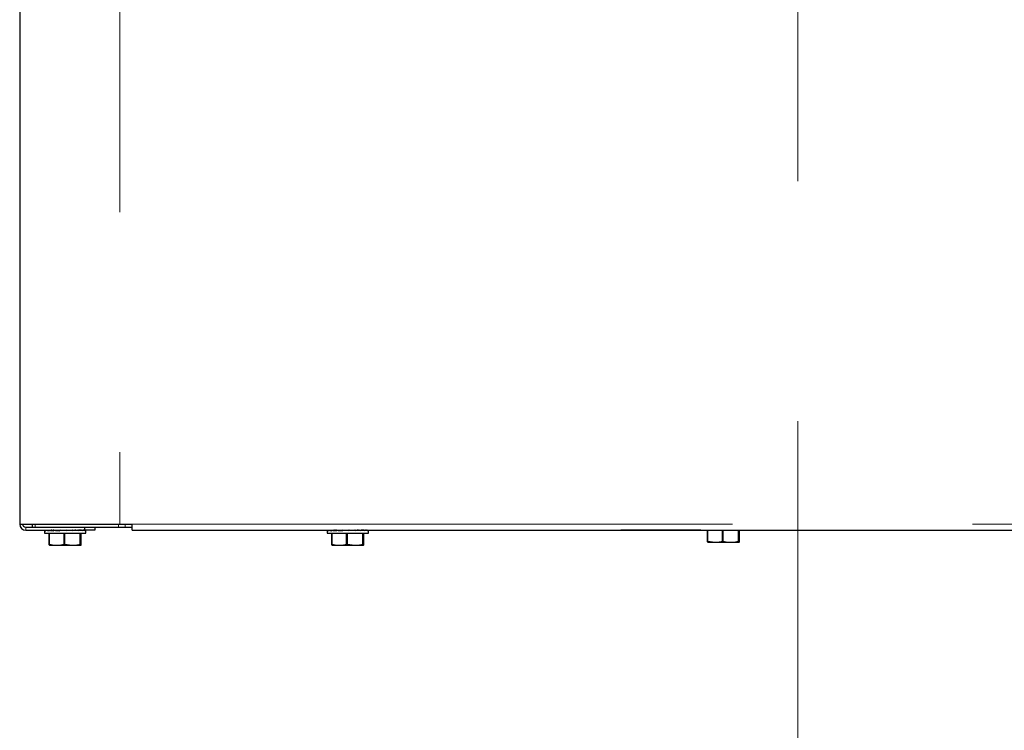
# Model space of a CAD drawing. Units: inches. Extents: x 0.3 to 10.6, y 0.2 to 8.2.
# Drawn here: x 0.9 to 1.4, y 3 to 3.3 of the extents above; entities that cross this region are included whole.
import ezdxf

# ---------------------------------------------------------------- set-up
doc = ezdxf.new("R2010")
doc.units = ezdxf.units.IN
doc.header["$MEASUREMENT"] = 0
doc.linetypes.add('CENTERX2', pattern=[0.8, 0.5, -0.1, 0.1, -0.1])
doc.linetypes.add('PHANTOM', pattern=[0.5, 0.25, -0.05, 0.05, -0.05, 0.05, -0.05])
doc.layers.add('DIM', color=7, linetype='Continuous', lineweight=25)

msp = doc.modelspace()

# ---------------------------------------------------------------- linework, layer by layer
at = {"color": 7, "linetype": 'Continuous', "lineweight": 25}
for p, q in [((0.9499633, 3.89877743), (0.9499633, 3.11794409)), ((0.9499633, 3.11794409), (0.99162997, 3.11794409)), ((0.95517205, 3.11794409), (0.95517205, 3.11669409)), ((0.99162997, 3.11794409), (0.9968383, 3.11794409)), ((0.9968383, 3.11544409), (0.9968383, 3.11794409)), ((0.9524633, 3.11669409), (0.95517205, 3.11669409)), ((0.9524633, 3.11544409), (0.97704664, 3.11544409)), ((0.95517205, 3.11669409), (0.95634363, 3.11669409)), ((0.95634363, 3.11669409), (0.99108381, 3.11669409)), ((0.96029664, 3.11523686), (0.96029664, 3.11415243)), ((0.96029664, 3.11415243), (0.96420424, 3.11415243)), ((0.96030725, 3.11544409), (0.96030725, 3.11519409)), ((0.96084142, 3.11544409), (0.96086103, 3.11544349)), ((0.96086103, 3.11544409), (0.96086103, 3.11519409)), ((0.96136087, 3.11544409), (0.96220385, 3.11541622)), ((0.9621488, 3.11544409), (0.96220385, 3.11544206)), ((0.96220385, 3.11544409), (0.96220385, 3.11519409)), ((0.96222942, 3.10960189), (0.96222942, 3.11415243)), ((0.96229515, 3.11415243), (0.96229515, 3.10960189)), ((0.96262041, 3.11544409), (0.96420424, 3.11538125)), ((0.96420424, 3.11542652), (0.96384764, 3.11544409)), ((0.96420424, 3.11544409), (0.96420424, 3.11519409)), ((0.96420424, 3.11415243), (0.97754664, 3.11415243)), ((0.96449677, 3.11544409), (0.9666427, 3.11532285)), ((0.9649633, 3.11544409), (0.9649633, 3.11541773)), ((0.96666641, 3.11544409), (0.96666641, 3.11519409)), ((0.96843785, 3.10960189), (0.96843785, 3.11415243)), ((0.9685832, 3.11415243), (0.9685832, 3.10960189)), ((0.96932282, 3.11544409), (0.96912826, 3.11532285)), ((0.96912826, 3.11532285), (0.96912826, 3.11521621)), ((0.96934934, 3.11544409), (0.96934934, 3.11519409)), ((0.97180011, 3.11544409), (0.97059139, 3.11533911)), ((0.9719904, 3.11544409), (0.9719904, 3.11519409)), ((0.97399563, 3.11544409), (0.97273689, 3.11538207)), ((0.97287997, 3.11538912), (0.97287997, 3.11544409)), ((0.97334651, 3.11544409), (0.97287997, 3.11541773)), ((0.97363903, 3.11544409), (0.97363903, 3.11542652)), ((0.97433107, 3.11544409), (0.97433107, 3.11519409)), ((0.97522286, 3.11544409), (0.9746454, 3.11542118)), ((0.97569448, 3.11544409), (0.9747401, 3.11540886)), ((0.97513007, 3.10960189), (0.97513007, 3.11415243)), ((0.97520968, 3.11415243), (0.97520968, 3.10960189)), ((0.97561385, 3.10960189), (0.97561385, 3.11415243)), ((0.97563943, 3.11544409), (0.97563943, 3.11544206)), ((0.97614222, 3.11544409), (0.97614222, 3.11519409)), ((0.97648241, 3.11544409), (0.97627346, 3.11543718)), ((0.97673035, 3.11544409), (0.97630904, 3.1154306)), ((0.97704664, 3.11544409), (0.97704664, 3.11669409)), ((0.9812133, 3.11544409), (0.97704664, 3.11544409)), ((0.97724657, 3.11544409), (0.97724657, 3.11519409)), ((0.97753603, 3.11544409), (0.97753603, 3.11527953)), ((0.97754664, 3.11415243), (0.97754664, 3.11523686)), ((0.9812133, 3.11669409), (0.9812133, 3.11544409)), ((0.99108381, 3.11669409), (0.99391224, 3.11669409)), ((0.99391224, 3.11669409), (0.9968383, 3.11669409)), ((0.9968383, 3.11544409), (1.55142164, 3.11544409)), ((1.07800497, 3.11523686), (1.07800497, 3.11415243)), ((1.07800497, 3.11415243), (1.08191258, 3.11415243)), ((1.07801558, 3.11544409), (1.07801558, 3.11519409)), ((1.07854975, 3.11544409), (1.07856937, 3.11544349)), ((1.07856937, 3.11544409), (1.07856937, 3.11519409)), ((1.0790692, 3.11544409), (1.07991218, 3.11541622)), ((1.07985713, 3.11544409), (1.07991218, 3.11544206)), ((1.07991218, 3.11544409), (1.07991218, 3.11519409)), ((1.07993775, 3.10960189), (1.07993775, 3.11415243)), ((1.08000348, 3.11415243), (1.08000348, 3.10960189)), ((1.08032874, 3.11544409), (1.08191258, 3.11538125)), ((1.08191258, 3.11542652), (1.08155598, 3.11544409)), ((1.08191258, 3.11544409), (1.08191258, 3.11519409)), ((1.08191258, 3.11415243), (1.09525497, 3.11415243)), ((1.0822051, 3.11544409), (1.08435104, 3.11532285)), ((1.08267164, 3.11544409), (1.08267164, 3.11541773)), ((1.08437475, 3.11544409), (1.08437475, 3.11519409)), ((1.08614618, 3.10960189), (1.08614618, 3.11415243)), ((1.08629153, 3.11415243), (1.08629153, 3.10960189)), ((1.08703115, 3.11544409), (1.08683659, 3.11532285)), ((1.08683659, 3.11532285), (1.08683659, 3.11521621)), ((1.08705767, 3.11544409), (1.08705767, 3.11519409)), ((1.08950844, 3.11544409), (1.08829973, 3.11533911)), ((1.08969873, 3.11544409), (1.08969873, 3.11519409)), ((1.09170396, 3.11544409), (1.09044522, 3.11538207)), ((1.0905883, 3.11538912), (1.0905883, 3.11544409)), ((1.09105484, 3.11544409), (1.0905883, 3.11541773)), ((1.09134736, 3.11544409), (1.09134736, 3.11542652)), ((1.0920394, 3.11544409), (1.0920394, 3.11519409)), ((1.0929312, 3.11544409), (1.09235373, 3.11542118)), ((1.09340281, 3.11544409), (1.09244843, 3.11540886)), ((1.0928384, 3.10960189), (1.0928384, 3.11415243)), ((1.09291802, 3.11415243), (1.09291802, 3.10960189)), ((1.09332219, 3.10960189), (1.09332219, 3.11415243)), ((1.09334776, 3.11544409), (1.09334776, 3.11544206)), ((1.09385055, 3.11544409), (1.09385055, 3.11519409)), ((1.09419074, 3.11544409), (1.09398179, 3.11543718)), ((1.09443868, 3.11544409), (1.09401738, 3.1154306)), ((1.09495491, 3.11544409), (1.09495491, 3.11519409)), ((1.09524436, 3.11544409), (1.09524436, 3.11527953)), ((1.09525497, 3.11415243), (1.09525497, 3.11523686)), ((1.21230162, 3.11541325), (1.20029868, 3.11541325)), ((1.23155455, 3.11541325), (1.21230162, 3.11541325)), ((1.23362708, 3.11541325), (1.23155455, 3.11541325)), ((1.2344633, 3.11544409), (1.2344633, 3.11540243)), ((1.2344633, 3.11540243), (1.24706078, 3.11540243)), ((1.23643, 3.11085189), (1.23643, 3.11540243)), ((1.23649705, 3.11540243), (1.23649705, 3.11085189)), ((1.24268019, 3.11085189), (1.24268019, 3.11540243)), ((1.24282561, 3.11540243), (1.24282561, 3.11085189)), ((1.24706078, 3.11540243), (1.2517133, 3.11540243)), ((1.24933849, 3.11085189), (1.24933849, 3.11540243)), ((1.24941687, 3.11540243), (1.24941687, 3.11085189)), ((1.24974661, 3.11085189), (1.24974661, 3.11540243)), ((1.2517133, 3.11540243), (1.2517133, 3.11544409)), ((0.96222942, 3.10960189), (0.96229515, 3.10960189)), ((0.96242164, 3.10915243), (0.9653665, 3.10915243)), ((0.9653665, 3.10915243), (0.97185663, 3.10915243)), ((0.96843785, 3.10960189), (0.9685832, 3.10960189)), ((0.9685832, 3.10960189), (0.97185663, 3.10915243)), ((0.97185663, 3.10915243), (0.97541177, 3.10915243)), ((0.97513007, 3.10960189), (0.97520968, 3.10960189)), ((0.97520968, 3.10960189), (0.97541177, 3.10915243)), ((1.07993775, 3.10960189), (1.08000348, 3.10960189)), ((1.08012997, 3.10915243), (1.08307483, 3.10915243)), ((1.08307483, 3.10915243), (1.08956496, 3.10915243)), ((1.08614618, 3.10960189), (1.08629153, 3.10960189)), ((1.08629153, 3.10960189), (1.08956496, 3.10915243)), ((1.08956496, 3.10915243), (1.0931201, 3.10915243)), ((1.0928384, 3.10960189), (1.09291802, 3.10960189)), ((1.09291802, 3.10960189), (1.0931201, 3.10915243)), ((1.23643, 3.11085189), (1.23649705, 3.11085189)), ((1.23649705, 3.11085189), (1.23958862, 3.11040243)), ((1.23659487, 3.11040243), (1.23958862, 3.11040243)), ((1.23958862, 3.11040243), (1.24608205, 3.11040243)), ((1.24268019, 3.11085189), (1.24282561, 3.11085189)), ((1.24608205, 3.11040243), (1.24958174, 3.11040243)), ((1.24933849, 3.11085189), (1.24941687, 3.11085189)), ((1.24941687, 3.11085189), (1.24958174, 3.11040243))]:
    msp.add_line(p, q, dxfattribs=at)
at = {"color": 8, "linetype": 'PHANTOM', "lineweight": 18}
for p, q in [((0.99162997, 3.89794409), (0.99162997, 3.11794409)), ((0.95634363, 3.11794409), (0.95634363, 3.11669409)), ((0.99108381, 3.11794409), (0.99108381, 3.11669409)), ((0.99391224, 3.11794409), (0.99391224, 3.11669409)), ((0.9968383, 3.11794409), (1.55142164, 3.11794409)), ((0.9524633, 3.11669409), (0.9524633, 3.11544409))]:
    msp.add_line(p, q, dxfattribs=at)
at = {"color": 7, "linetype": 'Continuous', "lineweight": 25, "flags": 128}
for points in [[(1.20007588, 3.11544409), (1.20013867, 3.11542901), (1.20029868, 3.11541325)], [(1.21207882, 3.11544409), (1.21214161, 3.11542901), (1.21230162, 3.11541325)], [(1.23362708, 3.11541325), (1.2337871, 3.11542901), (1.23384988, 3.11544409)]]:
    msp.add_lwpolyline(points, dxfattribs=at)
at = {"color": 7, "linetype": 'Continuous', "lineweight": 25}
for radius in [0.0025, 0.00125]:
    msp.add_arc((0.9524633, 3.11794409), radius, 180, 270, dxfattribs=at)
for centre, major_axis, ratio, start_param, end_param in [((0.96892164, 3.11519409), (0.008625, -0.0000432), 0.099874492, 3.092484011, 3.191701803), ((0.96892164, 3.11519409), (0.00862495, -0.00030957), 0.093337078, 3.214635537, 3.508710943), ((0.96892164, 3.11519409), (0.0086249, -0.00054422), 0.077580405, 3.530339904, 3.82441531), ((0.96892164, 3.11519409), (0.00862491, -0.0007242), 0.054312629, 3.844164341, 4.138239747), ((0.96892164, 3.11519409), (0.00862491, 0.00047505), 0.083465468, 2.264210427, 2.306627169), ((0.96892164, 3.11519409), (0.00862497, -0.00083306), 0.025906019, 4.15626537, 4.450340776), ((0.96892164, 3.11519409), (0.008625, -0.00086146), 0.004909876, 1.521677826, 1.815753232), ((0.96892164, 3.11519409), (0.00862495, -0.00080707), 0.035271383, 1.210328628, 1.504404034), ((0.96892164, 3.11519409), (0.0086249, -0.00067441), 0.062338353, 0.897743293, 1.191818699), ((0.96892164, 3.11519409), (0.00862491, -0.00047505), 0.083465468, 0.58330682, 0.877382226), ((0.96892164, 3.11519409), (0.00862497, -0.00022764), 0.096454452, 0.26709611, 0.561171516), ((0.96892164, 3.11519409), (0.008625, 0.0000432), 0.099874492, 6.282685054, 6.527151564), ((1.08662997, 3.11519409), (0.008625, -0.0000432), 0.099874492, 3.092484011, 3.191701803), ((1.08662997, 3.11519409), (0.00862495, -0.00030957), 0.093337078, 3.214635537, 3.508710943), ((1.08662997, 3.11519409), (0.0086249, -0.00054422), 0.077580405, 3.530339904, 3.82441531), ((1.08662997, 3.11519409), (0.00862491, -0.0007242), 0.054312629, 3.844164341, 4.138239747), ((1.08662997, 3.11519409), (0.00862491, 0.00047505), 0.083465468, 2.264210427, 2.306627169), ((1.08662997, 3.11519409), (0.00862497, -0.00083306), 0.025906019, 4.15626537, 4.450340776), ((1.08662997, 3.11519409), (0.008625, -0.00086146), 0.004909876, 1.521677826, 1.815753232), ((1.08662997, 3.11519409), (0.00862495, -0.00080707), 0.035271383, 1.210328628, 1.504404034), ((1.08662997, 3.11519409), (0.0086249, -0.00067441), 0.062338353, 0.897743293, 1.191818699), ((1.08662997, 3.11519409), (0.00862491, -0.00047505), 0.083465468, 0.58330682, 0.877382226), ((1.08662997, 3.11519409), (0.00862497, -0.00022764), 0.096454452, 0.26709611, 0.561171516), ((1.08662997, 3.11519409), (0.008625, 0.0000432), 0.099874492, 6.282685054, 6.527151564)]:
    msp.add_ellipse(centre, major_axis=major_axis, ratio=ratio, start_param=start_param, end_param=end_param, dxfattribs=at)
for points, knots in [([(0.96241082, 3.10917598), (0.96238494, 3.10919408), (0.96232382, 3.10923685), (0.96226394, 3.10946839), (0.96222942, 3.10960189)], [0, 0, 0, 0, 0.423402136, 1, 1, 1, 1]), ([(0.96229515, 3.10960189), (0.96253539, 3.10953845), (0.96354438, 3.10927198), (0.96457856, 3.10920413), (0.9653665, 3.10915243)], [0, 0, 0, 0, 0.238100948, 1, 1, 1, 1]), ([(0.9653665, 3.10915243), (0.96600023, 3.10918615), (0.96703475, 3.1092412), (0.96804605, 3.10950117), (0.96843785, 3.10960189)], [0, 0, 0, 0, 0.612582769, 1, 1, 1, 1]), ([(0.97185663, 3.10915243), (0.97238805, 3.10917339), (0.97349062, 3.10921688), (0.97457061, 3.10947051), (0.97513007, 3.10960189)], [0, 0, 0, 0, 0.481984565, 1, 1, 1, 1]), ([(0.97541177, 3.10915243), (0.97544458, 3.10917339), (0.97551264, 3.10921689), (0.97557932, 3.10947051), (0.97561385, 3.10960189)], [0, 0, 0, 0, 0.481992241, 1, 1, 1, 1]), ([(1.08011916, 3.10917598), (1.08009328, 3.10919408), (1.08003215, 3.10923685), (1.07997228, 3.10946839), (1.07993775, 3.10960189)], [0, 0, 0, 0, 0.423402136, 1, 1, 1, 1]), ([(1.08000348, 3.10960189), (1.08024372, 3.10953845), (1.08125271, 3.10927198), (1.08228689, 3.10920413), (1.08307483, 3.10915243)], [0, 0, 0, 0, 0.238100948, 1, 1, 1, 1]), ([(1.08307483, 3.10915243), (1.08370856, 3.10918615), (1.08474308, 3.1092412), (1.08575439, 3.10950117), (1.08614618, 3.10960189)], [0, 0, 0, 0, 0.612582769, 1, 1, 1, 1]), ([(1.08956496, 3.10915243), (1.09009639, 3.10917339), (1.09119896, 3.10921688), (1.09227895, 3.10947051), (1.0928384, 3.10960189)], [0, 0, 0, 0, 0.481984565, 1, 1, 1, 1]), ([(1.0931201, 3.10915243), (1.09315291, 3.10917339), (1.09322098, 3.10921689), (1.09328765, 3.10947051), (1.09332219, 3.10960189)], [0, 0, 0, 0, 0.481992241, 1, 1, 1, 1]), ([(1.23659487, 3.11040243), (1.2365681, 3.11042339), (1.23651257, 3.11046688), (1.23645818, 3.11072051), (1.23643, 3.11085189)], [0, 0, 0, 0, 0.481984565, 1, 1, 1, 1]), ([(1.23958862, 3.11040243), (1.24009052, 3.11042339), (1.24113184, 3.11046689), (1.24215183, 3.11072051), (1.24268019, 3.11085189)], [0, 0, 0, 0, 0.481992241, 1, 1, 1, 1]), ([(1.24282561, 3.11085189), (1.24308033, 3.11078845), (1.24415012, 3.11052198), (1.24524663, 3.11045413), (1.24608205, 3.11040243)], [0, 0, 0, 0, 0.238100948, 1, 1, 1, 1]), ([(1.24608205, 3.11040243), (1.24675397, 3.11043615), (1.24785084, 3.1104912), (1.24892308, 3.11075117), (1.24933849, 3.11085189)], [0, 0, 0, 0, 0.612582769, 1, 1, 1, 1]), ([(1.24958174, 3.11040243), (1.2496085, 3.11042339), (1.24966403, 3.11046688), (1.24971843, 3.11072051), (1.24974661, 3.11085189)], [0, 0, 0, 0, 0.481984565, 1, 1, 1, 1])]:
    msp.add_open_spline(points, degree=3, knots=knots, dxfattribs=at)
at = {"layer": 'DIM', "linetype": 'CENTERX2', "lineweight": 18}
msp.add_line((1.27412997, 4.76081909), (1.27412997, 2.79211076), dxfattribs=at)

doc.saveas('drawing.dxf')
